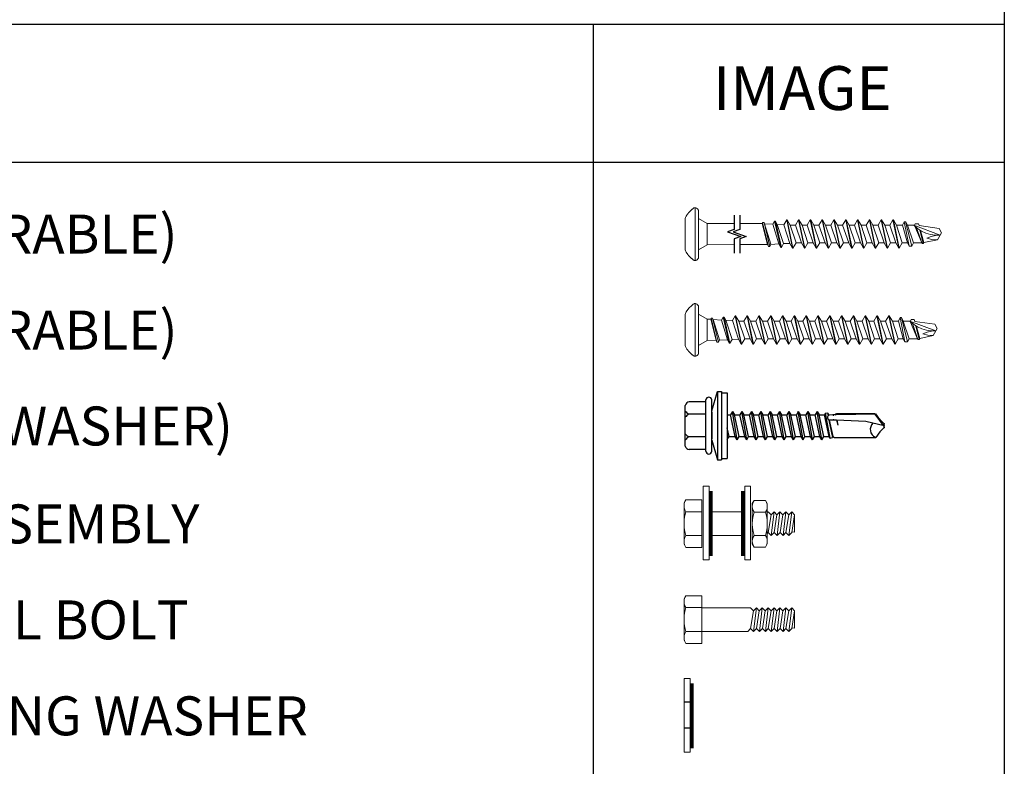
# Model space of a CAD drawing. Units: inches. Extents: x 0 to 436, y 0 to 246.
# Drawn here: x 420 to 424, y 241 to 244 of the extents above; entities that cross this region are included whole.
import ezdxf

# ---------------------------------------------------------------- set-up
doc = ezdxf.new("R2010")
doc.units = ezdxf.units.IN
doc.header["$MEASUREMENT"] = 0
for name, color, linetype in [('35', 1, 'Continuous'), ('Detail Frame', 7, 'Continuous'), ('NOTES', 190, 'Continuous')]:
    doc.layers.add(name, color=color, linetype=linetype)
doc.styles.add('ARIAL', font='arial.ttf', dxfattribs={"height": 0.25})

# ---------------------------------------------------------------- blocks, each defined once
blk = doc.blocks.new('1_4-14x 1 1_2 #3 Pt Washer')
for p, q in [((-0.2078, 0.05), (-0.2078, 0.195)), ((-0.1782, 0.2307), (0.1752, 0.2307)), ((-0.0993, 0.05), (-0.0993, 0.1991)), ((0.0987, 0.05), (0.0987, 0.1991)), ((0.2072, 0.05), (0.2072, 0.195)), ((-0.2228, 0.05), (0.2222, 0.05)), ((-0.2228, 0), (0.2228, 0)), ((0.1164, 0), (-0.1164, 0)), ((-0.1266, 0), (-0.2978, -0.0489)), ((-0.2978, -0.0489), (-0.2978, -0.0849)), ((0.2952, -0.0489), (-0.2978, -0.0489)), ((0.2952, -0.0849), (-0.2978, -0.0849)), ((-0.2878, -0.0849), (-0.2878, -0.1349)), ((0.1266, 0), (0.2952, -0.0489)), ((0.2852, -0.0849), (0.2852, -0.1349)), ((0.2952, -0.0489), (0.2952, -0.0849)), ((0.2852, -0.1349), (-0.2878, -0.1349)), ((-0.1228, -0.1349), (-0.0946, -0.1512)), ((-0.0946, -0.1512), (-0.0195, -0.1349)), ((-0.0946, -0.1512), (-0.0946, -0.2053)), ((-0.0946, -0.2053), (0.0936, -0.1644)), ((0.0936, -0.1349), (0.0936, -0.1644)), ((0.1234, -0.1816), (0.0936, -0.1644)), ((-0.1243, -0.2225), (0.1234, -0.1816)), ((-0.1243, -0.2225), (-0.0946, -0.2053)), ((-0.1243, -0.2225), (-0.0946, -0.2396)), ((-0.0946, -0.2396), (0.0936, -0.1988)), ((-0.0946, -0.2396), (-0.0946, -0.287)), ((-0.0946, -0.2396), (-0.0946, -0.287)), ((-0.0946, -0.287), (0.0936, -0.2461)), ((0.1234, -0.1816), (0.0936, -0.1988)), ((0.0936, -0.1988), (0.0936, -0.2461)), ((0.0936, -0.1988), (0.0936, -0.2461)), ((0.1234, -0.2633), (0.0936, -0.2461)), ((-0.1243, -0.3042), (0.1234, -0.2633)), ((-0.1243, -0.3042), (-0.0946, -0.287)), ((-0.1243, -0.3042), (-0.0946, -0.3214)), ((-0.0946, -0.3214), (0.0936, -0.2805)), ((-0.0946, -0.3214), (-0.0946, -0.3688)), ((-0.0946, -0.3688), (0.0936, -0.3279)), ((0.1234, -0.2633), (0.0936, -0.2805)), ((0.0936, -0.2805), (0.0936, -0.3279)), ((0.1234, -0.3451), (0.0936, -0.3279)), ((-0.1243, -0.386), (0.1234, -0.3451)), ((-0.1243, -0.386), (-0.0946, -0.3688)), ((-0.1243, -0.386), (-0.0946, -0.4032)), ((-0.1243, -0.4677), (0.1234, -0.4269)), ((-0.0946, -0.4032), (0.0936, -0.3623)), ((-0.0946, -0.4032), (-0.0946, -0.4505)), ((-0.0946, -0.4505), (0.0936, -0.4097)), ((0.1234, -0.3451), (0.0936, -0.3623)), ((0.0936, -0.3623), (0.0936, -0.4097)), ((0.1234, -0.4269), (0.0936, -0.4097)), ((0.1234, -0.4269), (0.0936, -0.444)), ((-0.1243, -0.4677), (-0.0946, -0.4505)), ((-0.1243, -0.4677), (-0.0946, -0.4849)), ((-0.1243, -0.5495), (0.1234, -0.5086)), ((-0.0946, -0.4849), (0.0936, -0.444)), ((-0.0946, -0.4849), (-0.0946, -0.5323)), ((-0.0946, -0.5323), (0.0936, -0.4914)), ((0.0936, -0.444), (0.0936, -0.4914)), ((0.1234, -0.5086), (0.0936, -0.4914)), ((0.1234, -0.5086), (0.0936, -0.5258)), ((-0.1243, -0.5495), (-0.0946, -0.5323)), ((-0.1243, -0.5495), (-0.0946, -0.5667)), ((-0.1243, -0.6312), (0.1234, -0.5904)), ((-0.0946, -0.5667), (0.0936, -0.5258)), ((-0.0946, -0.5667), (-0.0946, -0.6141)), ((-0.0946, -0.6141), (0.0936, -0.5732)), ((0.0936, -0.5258), (0.0936, -0.5732)), ((0.1234, -0.5904), (0.0936, -0.5732)), ((0.1234, -0.5904), (0.0936, -0.6076)), ((-0.1243, -0.6312), (-0.0946, -0.6141)), ((-0.1243, -0.6312), (-0.0946, -0.6484)), ((-0.1243, -0.713), (0.1234, -0.6721)), ((-0.0946, -0.6484), (0.0936, -0.6076)), ((-0.0946, -0.6484), (-0.0946, -0.6958)), ((-0.0946, -0.6958), (0.0936, -0.6549)), ((0.0936, -0.6076), (0.0936, -0.6549)), ((0.1234, -0.6721), (0.0936, -0.6549)), ((0.1234, -0.6721), (0.0936, -0.6893)), ((-0.1243, -0.713), (-0.0946, -0.6958)), ((-0.1243, -0.713), (-0.0946, -0.7302)), ((-0.1243, -0.7948), (0.1234, -0.7539)), ((-0.0946, -0.7302), (0.0936, -0.6893)), ((-0.0946, -0.7302), (-0.0946, -0.7776)), ((-0.0946, -0.7776), (0.0936, -0.7367)), ((-0.0946, -0.8119), (0.0936, -0.7711)), ((0.0936, -0.6893), (0.0936, -0.7367)), ((0.1234, -0.7539), (0.0936, -0.7367)), ((0.1234, -0.7539), (0.0936, -0.7711)), ((0.0936, -0.7711), (0.0936, -0.8184)), ((-0.1243, -0.7948), (-0.0946, -0.7776)), ((-0.1243, -0.7948), (-0.0946, -0.8119)), ((-0.1243, -0.8765), (0.1234, -0.8356)), ((-0.0946, -0.8119), (-0.0946, -0.8593)), ((-0.0946, -0.8593), (0.0936, -0.8184)), ((-0.0946, -0.8937), (0.0936, -0.8528)), ((0.1234, -0.8356), (0.0936, -0.8184)), ((0.1234, -0.8356), (0.0936, -0.8528)), ((0.0936, -0.8528), (0.0936, -0.9002)), ((-0.1243, -0.8765), (-0.0946, -0.8593)), ((-0.1243, -0.8765), (-0.0946, -0.8937)), ((-0.1243, -0.9583), (0.1234, -0.9174)), ((-0.1243, -0.9583), (-0.0946, -0.9411)), ((-0.0946, -0.8937), (-0.0946, -0.9411)), ((-0.0946, -0.9411), (0.0936, -0.9002)), ((-0.0946, -0.9755), (0.0936, -0.9346)), ((0.1234, -0.9174), (0.0936, -0.9002)), ((0.1234, -0.9174), (0.0936, -0.9346)), ((0.0936, -0.9346), (0.0936, -0.982)), ((-0.1243, -0.9583), (-0.0946, -0.9755)), ((-0.109, -1.0312), (0.1083, -0.9907)), ((-0.109, -1.0312), (-0.0946, -1.0228)), ((-0.1063, -1.0306), (0.0549, -1.0004)), ((0.048, -1.0201), (-0.105, -1.0519)), ((0.0478, -1.02), (-0.1045, -1.0517)), ((-0.0961, -1.0581), (0.0476, -1.0265)), ((-0.0946, -0.9755), (-0.0946, -1.0228)), ((-0.0946, -1.0228), (0.0936, -0.982)), ((0.0787, -0.996), (0.1083, -0.9904)), ((0.1095, -1.0072), (0.0838, -1.0125)), ((0.1095, -1.0072), (0.0894, -1.0188)), ((0.095, -1.0861), (0.0911, -1.0225)), ((0.1083, -0.9904), (0.0936, -0.982)), ((0.1083, -0.9904), (0.1095, -1.0072)), ((-0.109, -1.0312), (-0.105, -1.0519)), ((-0.1063, -1.0296), (-0.1063, -1.0306)), ((-0.0961, -1.0581), (-0.105, -1.0519)), ((-0.0961, -1.0581), (-0.1045, -1.0665)), ((-0.1045, -1.0653), (-0.1045, -1.0658)), ((-0.1045, -1.0665), (-0.1045, -1.4287)), ((0.0044, -1.0997), (0.0458, -1.0892)), ((0.0044, -1.0997), (0.0459, -1.0931)), ((0.0351, -1.3424), (0.0461, -1.0873)), ((0.0461, -1.0873), (0.048, -1.0297)), ((0.0916, -1.0303), (0.0936, -1.0299)), ((0.0944, -1.0788), (0.0944, -1.0792)), ((0.1052, -1.0817), (0.0945, -1.0777)), ((0.0946, -1.0861), (0.1056, -1.0844)), ((0.0946, -1.0853), (0.101, -1.4243)), ((0.101, -1.0956), (0.095, -1.0861)), ((0.101, -1.4243), (0.101, -1.0956)), ((0.1052, -1.0817), (0.1045, -1.083)), ((0.1045, -1.083), (0.1056, -1.0844)), ((-0.0014, -1.5002), (0.0351, -1.3424)), ((-0.054, -1.4632), (-0.103, -1.4289)), ((0, -1.4943), (0.0995, -1.4243)), ((0.0512, -1.4632), (0.1019, -1.4277)), ((-0.017, -1.5002), (-0.054, -1.4632)), ((-0.017, -1.5002), (0.0143, -1.5002)), ((0.0143, -1.5002), (0.0512, -1.4632))]:
    blk.add_line(p, q)
for centre, radius, start, end in [((-0.1701, 0.1938), 0.0377, 102.44774, 178.24392), ((-0.1878, 0.1504), 0.101, 28.81777, 52.61679), ((-0.0108, 0.1504), 0.101, 127.38321, 151.18223), ((0.0102, 0.1504), 0.101, 28.81777, 52.61679), ((0.1872, 0.1504), 0.101, 127.38321, 151.18223), ((0.1673, 0.1913), 0.0401, 5.2607, 78.64931), ((-0.2228, 0.025), 0.025, 89.9983, 180), ((-0.2228, 0.025), 0.025, 180, 269.9983), ((0.2222, 0.025), 0.025, 0, 89.9983), ((0.2222, 0.025), 0.025, 269.9983, 0), ((0.0702, -1.0301), 0.0223, 20.15805, 178.88068), ((-0.0337, -1.4566), 0.0762, 44.17762, 154.55206)]:
    blk.add_arc(centre, radius, start, end)
for p in [(0.049, -1.0595), (0.049, -1.0595), (0.0914, -1.0606), (0.0914, -1.0606), (-0.017, -1.5002), (-0.017, -1.5002), (-0.017, -1.5002), (-0.017, -1.5002), (-0.0014, -1.5002), (-0.0014, -1.5002), (-0.0014, -1.5002), (0, -1.4943), (0.0143, -1.5002), (0.0143, -1.5002), (0.0143, -1.5002), (0.0143, -1.5002), (0.0512, -1.4632), (0.0512, -1.4632), (0.0512, -1.4632)]:
    blk.add_point(p)
blk = doc.blocks.new('*U103')
blk.add_blockref('1_4-14x 1 1_2 #3 Pt Washer', (0, 0))

msp = doc.modelspace()

# ---------------------------------------------------------------- linework, layer by layer
for p, q in [((422.26203, 243.71439), (422.26203, 239.10312)), ((422.57858, 241.50272), (422.55939, 241.50272)), ((422.57858, 241.418), (422.55939, 241.418))]:
    msp.add_line(p, q)
msp.add_lwpolyline([(422.26203, 243.71439), (422.26203, 239.10312)])
at = {"linetype": 'Continuous'}
for points in [[(422.72256, 243.09184), (422.72256, 243.04541), (422.70109, 243.0376), (422.74402, 243.02197), (422.72256, 243.01416), (422.72256, 242.96774)], [(422.74055, 243.09184), (422.74055, 243.04541), (422.71909, 243.0376), (422.76202, 243.02197), (422.74055, 243.01416), (422.74055, 242.96774)]]:
    msp.add_lwpolyline(points, dxfattribs=at)
at = {"layer": '35', "color": 0, "lineweight": 0}
for p, q in [((422.56474, 243.08637), (422.56538, 243.08829)), ((422.56538, 243.08829), (422.56795, 243.09216)), ((422.56795, 243.09216), (422.56859, 243.09344)), ((422.56859, 243.09344), (422.57117, 243.09601)), ((422.57117, 243.09601), (422.57181, 243.0973)), ((422.57181, 243.0973), (422.5731, 243.09794)), ((422.5731, 243.09794), (422.57374, 243.09922)), ((422.57374, 243.09922), (422.58531, 243.11079)), ((422.58531, 243.11079), (422.58659, 243.11144)), ((422.58659, 243.11144), (422.58787, 243.11273)), ((422.58787, 243.11273), (422.58917, 243.11337)), ((422.58917, 243.11337), (422.59109, 243.1153)), ((422.59109, 243.1153), (422.59174, 243.1153)), ((422.59174, 243.1153), (422.59238, 243.11594)), ((422.59238, 243.11594), (422.59687, 243.11594)), ((422.59495, 243.02979), (422.59495, 243.11594)), ((422.59687, 243.11594), (422.59817, 243.1153)), ((422.59817, 243.1153), (422.59881, 243.11465)), ((422.59881, 243.11465), (422.60138, 243.11337)), ((422.60138, 243.11337), (422.60202, 243.11273)), ((422.60202, 243.11273), (422.6033, 243.11209)), ((422.6033, 243.11209), (422.60395, 243.11079)), ((422.60395, 243.11079), (422.60523, 243.10951)), ((422.60523, 243.10951), (422.60587, 243.10823)), ((422.60587, 243.10823), (422.60587, 242.95136)), ((422.56282, 243.08122), (422.56346, 243.08379)), ((422.56282, 242.97835), (422.56282, 243.08122)), ((422.56346, 243.08379), (422.56474, 243.08637)), ((422.60587, 243.08122), (422.63416, 243.06451)), ((422.63416, 243.06451), (422.63416, 242.99507)), ((422.72256, 243.06451), (422.63416, 243.06451)), ((422.8143, 243.06451), (422.74055, 243.06451)), ((422.81559, 243.06772), (422.8143, 243.06451)), ((422.8143, 243.06451), (422.83166, 242.99635)), ((422.83422, 242.98993), (422.81559, 243.06772)), ((422.81559, 243.06772), (422.82009, 243.06772)), ((422.82009, 243.06772), (422.83937, 242.98993)), ((422.82009, 243.06772), (422.82202, 243.06387)), ((422.82202, 243.06387), (422.84258, 242.997)), ((422.84901, 243.06193), (422.82202, 243.06387)), ((422.84901, 243.06193), (422.85479, 243.07158)), ((422.86893, 242.99763), (422.84901, 243.06193)), ((422.85801, 243.07158), (422.85479, 243.07158)), ((422.85479, 243.07158), (422.87472, 242.98671)), ((422.85479, 243.07158), (422.85801, 243.07158)), ((422.87665, 242.98671), (422.85801, 243.07158)), ((422.85801, 243.07158), (422.86315, 243.06129)), ((422.86315, 243.06129), (422.88372, 242.99893)), ((422.88501, 243.06), (422.86315, 243.06129)), ((422.894, 243.07609), (422.88501, 243.06)), ((422.88501, 243.06), (422.90429, 242.99957)), ((422.91328, 242.9835), (422.894, 243.07609)), ((422.894, 243.07609), (422.89529, 243.07609)), ((422.89529, 243.07609), (422.91457, 242.9835)), ((422.90557, 243.05872), (422.89529, 243.07609)), ((422.92485, 243.00086), (422.90557, 243.05872)), ((422.90557, 243.05872), (422.92228, 243.05872)), ((422.92228, 243.05872), (422.93257, 243.07609)), ((422.94221, 243.00086), (422.92228, 243.05872)), ((422.93257, 243.07609), (422.93385, 243.07609)), ((422.93257, 243.07609), (422.95185, 242.9835)), ((422.93385, 243.07609), (422.95313, 242.9835)), ((422.94413, 243.05872), (422.93385, 243.07609)), ((422.96342, 243.00086), (422.94413, 243.05872)), ((422.94413, 243.05872), (422.96085, 243.05872)), ((422.97113, 243.07609), (422.96085, 243.05872)), ((422.96085, 243.05872), (422.98078, 243.00086)), ((422.99042, 242.9835), (422.97113, 243.07609)), ((422.97113, 243.07609), (422.97242, 243.07609)), ((422.97242, 243.07609), (422.9917, 242.9835)), ((422.97242, 243.07609), (422.9827, 243.05872)), ((422.9827, 243.05872), (423.00199, 243.00086)), ((422.9827, 243.05872), (422.99942, 243.05872)), ((423.0097, 243.07609), (422.99942, 243.05872)), ((422.99942, 243.05872), (423.01934, 243.00086)), ((423.02898, 242.9835), (423.0097, 243.07609)), ((423.0097, 243.07609), (423.01098, 243.07609)), ((423.01098, 243.07609), (423.03026, 242.9835)), ((423.01098, 243.07609), (423.02127, 243.05872)), ((423.02127, 243.05872), (423.04055, 243.00086)), ((423.02127, 243.05872), (423.03798, 243.05872)), ((423.03798, 243.05872), (423.04826, 243.07609)), ((423.0579, 243.00086), (423.03798, 243.05872)), ((423.04825, 243.07609), (423.04954, 243.07609)), ((423.04826, 243.07609), (423.06754, 242.9835)), ((423.05983, 243.05872), (423.04954, 243.07609)), ((423.04955, 243.07609), (423.06883, 242.9835)), ((423.07911, 243.00086), (423.05983, 243.05872)), ((423.05983, 243.05872), (423.07654, 243.05872)), ((423.08682, 243.07609), (423.07654, 243.05872)), ((423.07654, 243.05872), (423.09646, 243.00086)), ((423.1061, 242.9835), (423.08682, 243.07609)), ((423.08682, 243.07609), (423.08811, 243.07609)), ((423.08811, 243.07609), (423.10739, 242.9835)), ((423.0984, 243.05872), (423.08811, 243.07609)), ((423.11767, 243.00086), (423.0984, 243.05872)), ((423.1151, 243.05872), (423.0984, 243.05872)), ((423.0984, 243.05872), (423.1151, 243.05872)), ((423.1151, 243.05872), (423.12539, 243.07609)), ((423.13503, 243.00086), (423.1151, 243.05872)), ((423.14467, 242.9835), (423.12539, 243.07609)), ((423.12539, 243.07609), (423.12667, 243.07609)), ((423.12667, 243.07609), (423.14595, 242.9835)), ((423.13695, 243.05872), (423.12667, 243.07609)), ((423.15624, 243.00086), (423.13695, 243.05872)), ((423.15366, 243.05872), (423.13695, 243.05872)), ((423.13695, 243.05872), (423.15366, 243.05872)), ((423.15366, 243.05872), (423.16396, 243.07609)), ((423.1736, 243.00086), (423.15366, 243.05872)), ((423.18324, 242.9835), (423.16396, 243.07609)), ((423.16396, 243.07609), (423.16524, 243.07609)), ((423.16524, 243.07609), (423.17552, 243.05872)), ((423.16524, 243.07609), (423.18452, 242.9835)), ((423.17552, 243.05872), (423.19481, 243.00086)), ((423.17552, 243.05872), (423.19224, 243.05872)), ((423.19224, 243.05872), (423.20253, 243.07609)), ((423.21217, 243.00086), (423.19224, 243.05872)), ((423.22181, 242.9835), (423.20253, 243.07609)), ((423.20253, 243.07609), (423.20381, 243.07609)), ((423.20381, 243.07609), (423.2141, 243.05872)), ((423.20381, 243.07609), (423.2231, 242.9835)), ((423.21409, 243.05872), (423.2308, 243.05872)), ((423.2141, 243.05872), (423.23338, 243.00086)), ((423.2308, 243.05872), (423.24108, 243.07609)), ((423.25072, 243.00086), (423.2308, 243.05872)), ((423.24237, 243.07609), (423.24108, 243.07609)), ((423.24108, 243.07609), (423.26036, 242.9835)), ((423.25265, 243.05872), (423.24237, 243.07609)), ((423.24237, 243.07609), (423.26165, 242.9835)), ((423.27257, 243.05872), (423.25265, 243.05872)), ((423.25265, 243.05872), (423.27129, 243.00086)), ((423.27772, 243.0703), (423.27257, 243.05872)), ((423.288, 243.00086), (423.27257, 243.05872)), ((423.28285, 243.0703), (423.27772, 243.0703)), ((423.27772, 243.0703), (423.29379, 242.99056)), ((423.30214, 242.99056), (423.28221, 243.0703)), ((423.288, 243.05872), (423.28285, 243.0703)), ((423.30792, 243.00086), (423.288, 243.05872)), ((423.288, 243.05872), (423.31179, 243.05872)), ((423.3947, 243.02658), (423.30921, 243.05872)), ((423.30921, 243.05872), (423.32143, 243.04844)), ((423.31179, 243.05872), (423.31371, 243.06322)), ((423.31243, 243.0555), (423.33493, 243.00086)), ((423.31371, 243.06322), (423.32399, 243.06322)), ((423.32399, 243.06322), (423.32656, 243.05744)), ((423.32656, 243.05744), (423.39149, 243.04844)), ((422.59495, 242.94363), (422.59495, 243.02979)), ((423.3362, 242.99893), (423.3182, 243.05036)), ((423.32143, 243.04844), (423.33428, 243.03943)), ((423.32914, 243.04265), (423.34006, 242.99893)), ((423.34199, 243.00214), (423.33107, 243.04136)), ((423.33428, 243.03943), (423.34842, 243.033)), ((423.34842, 243.033), (423.36385, 243.0285)), ((423.36385, 243.0285), (423.37927, 243.02658)), ((423.37991, 243.02529), (423.36578, 243.02207)), ((423.37927, 243.02658), (423.3947, 243.02658)), ((423.3947, 243.02658), (423.37991, 243.02529)), ((423.3992, 243.03428), (423.38634, 243.01114)), ((423.39149, 243.04844), (423.3992, 243.03428)), ((422.63416, 242.99507), (422.60587, 242.979)), ((422.72256, 242.99562), (422.63416, 242.99507)), ((422.83166, 242.99635), (422.74055, 242.99569)), ((422.83166, 242.99635), (422.83422, 242.98993)), ((422.84258, 242.997), (422.83937, 242.98993)), ((422.86893, 242.99763), (422.84258, 242.99635)), ((422.87472, 242.98671), (422.86893, 242.99763)), ((422.88372, 242.99893), (422.87665, 242.98671)), ((422.90429, 242.99957), (422.88372, 242.99893)), ((422.90429, 242.99957), (422.91328, 242.9835)), ((422.91457, 242.9835), (422.92485, 243.00086)), ((422.92485, 243.00086), (422.94221, 243.00086)), ((422.95185, 242.9835), (422.94221, 243.00086)), ((422.95313, 242.9835), (422.96342, 243.00086)), ((422.96342, 243.00086), (422.98078, 243.00086)), ((422.98078, 243.00086), (422.99042, 242.9835)), ((423.00199, 243.00086), (422.9917, 242.9835)), ((423.00199, 243.00086), (423.01934, 243.00086)), ((423.01934, 243.00086), (423.02898, 242.9835)), ((423.04055, 243.00086), (423.03026, 242.9835)), ((423.04055, 243.00086), (423.0579, 243.00086)), ((423.06754, 242.9835), (423.0579, 243.00086)), ((423.06883, 242.9835), (423.07911, 243.00086)), ((423.07911, 243.00086), (423.09646, 243.00086)), ((423.09646, 243.00086), (423.1061, 242.9835)), ((423.10739, 242.9835), (423.11767, 243.00086)), ((423.13503, 243.00086), (423.11767, 243.00086)), ((423.11767, 243.00086), (423.13503, 243.00086)), ((423.14467, 242.9835), (423.13503, 243.00086)), ((423.14595, 242.9835), (423.15624, 243.00086)), ((423.1736, 243.00086), (423.15624, 243.00086)), ((423.15624, 243.00086), (423.1736, 243.00086)), ((423.18324, 242.9835), (423.1736, 243.00086)), ((423.19481, 243.00086), (423.18452, 242.9835)), ((423.19481, 243.00086), (423.21216, 243.00086)), ((423.22181, 242.9835), (423.21217, 243.00086)), ((423.23338, 243.00086), (423.2231, 242.9835)), ((423.23337, 243.00086), (423.25072, 243.00086)), ((423.25072, 243.00086), (423.26036, 242.9835)), ((423.26165, 242.9835), (423.27129, 243.00086)), ((423.27129, 243.00086), (423.288, 243.00086)), ((423.29379, 242.99056), (423.288, 243.00086)), ((423.30214, 242.99056), (423.30792, 243.00086)), ((423.33493, 243.00086), (423.30792, 243.00086)), ((423.3362, 242.99893), (423.33493, 243.00086)), ((423.34006, 242.99893), (423.3362, 242.99893)), ((423.34199, 243.00214), (423.34006, 242.99893)), ((423.38634, 243.01114), (423.34199, 243.00214)), ((423.36578, 243.02207), (423.35163, 243.01693)), ((423.35163, 243.01693), (423.36834, 243.01242)), ((423.36834, 243.01242), (423.38634, 243.01114)), ((422.56346, 242.97578), (422.56282, 242.97835)), ((422.56474, 242.97322), (422.56346, 242.97578)), ((422.56538, 242.97128), (422.56474, 242.97322)), ((422.56795, 242.96743), (422.56538, 242.97128)), ((422.56859, 242.96613), (422.56795, 242.96743)), ((422.57117, 242.96357), (422.56859, 242.96613)), ((422.57181, 242.96228), (422.57117, 242.96357)), ((422.5731, 242.96164), (422.57181, 242.96228)), ((422.57374, 242.96035), (422.5731, 242.96164)), ((422.58338, 242.95072), (422.57374, 242.96035)), ((422.83937, 242.98993), (422.83422, 242.98993)), ((422.87472, 242.98671), (422.87665, 242.98671)), ((422.91328, 242.9835), (422.91457, 242.9835)), ((422.95185, 242.9835), (422.95313, 242.9835)), ((422.9917, 242.9835), (422.99042, 242.9835)), ((423.03026, 242.9835), (423.02898, 242.9835)), ((423.06754, 242.9835), (423.06883, 242.9835)), ((423.1061, 242.9835), (423.10739, 242.9835)), ((423.14595, 242.9835), (423.14467, 242.9835)), ((423.18452, 242.9835), (423.18324, 242.9835)), ((423.2231, 242.9835), (423.22181, 242.9835)), ((423.26036, 242.9835), (423.26165, 242.9835)), ((423.29379, 242.99056), (423.30214, 242.99056)), ((423.29765, 242.99056), (423.29892, 242.99056)), ((422.58466, 242.95006), (422.58338, 242.95072)), ((422.58531, 242.94878), (422.58466, 242.95006)), ((422.58659, 242.94814), (422.58531, 242.94878)), ((422.58787, 242.94684), (422.58659, 242.94814)), ((422.58917, 242.94621), (422.58787, 242.94684)), ((422.59045, 242.94493), (422.58917, 242.94621)), ((422.59109, 242.94493), (422.59045, 242.94493)), ((422.59238, 242.94363), (422.59109, 242.94493)), ((422.59687, 242.94363), (422.59238, 242.94363)), ((422.59817, 242.94428), (422.59687, 242.94363)), ((422.59881, 242.94493), (422.59817, 242.94428)), ((422.60138, 242.94621), (422.59881, 242.94493)), ((422.60523, 242.95006), (422.60138, 242.94621)), ((422.60587, 242.95136), (422.60523, 242.95006)), ((422.57374, 242.78681), (422.58531, 242.79839)), ((422.58531, 242.79839), (422.58659, 242.79903)), ((422.58659, 242.79903), (422.58787, 242.80033)), ((422.58787, 242.80033), (422.58917, 242.80097)), ((422.58917, 242.80097), (422.59109, 242.80289)), ((422.59109, 242.80289), (422.59174, 242.80289)), ((422.59174, 242.80289), (422.59238, 242.80354)), ((422.59238, 242.80354), (422.59687, 242.80354)), ((422.59495, 242.71738), (422.59495, 242.80354)), ((422.59687, 242.80354), (422.59817, 242.80289)), ((422.59817, 242.80289), (422.59881, 242.80224)), ((422.59881, 242.80224), (422.60138, 242.80097)), ((422.60138, 242.80097), (422.60202, 242.80033)), ((422.60202, 242.80033), (422.6033, 242.79968)), ((422.6033, 242.79968), (422.60395, 242.79839)), ((422.60395, 242.79839), (422.60523, 242.79711)), ((422.56282, 242.76882), (422.56346, 242.77138)), ((422.56282, 242.66595), (422.56282, 242.76882)), ((422.56346, 242.77138), (422.56474, 242.77396)), ((422.56474, 242.77396), (422.56538, 242.77589)), ((422.56538, 242.77589), (422.56795, 242.77975)), ((422.56795, 242.77975), (422.56859, 242.78103)), ((422.56859, 242.78103), (422.57117, 242.7836)), ((422.57117, 242.7836), (422.57181, 242.7849)), ((422.57181, 242.7849), (422.5731, 242.78554)), ((422.5731, 242.78554), (422.57374, 242.78681)), ((422.60523, 242.79711), (422.60587, 242.79582)), ((422.60587, 242.79582), (422.60587, 242.63895)), ((422.60587, 242.76882), (422.63416, 242.7521)), ((422.63416, 242.7521), (422.63416, 242.68266)), ((422.64637, 242.7521), (422.63416, 242.7521)), ((422.64765, 242.75531), (422.64637, 242.7521)), ((422.64637, 242.7521), (422.66372, 242.68394)), ((422.66629, 242.67753), (422.64765, 242.75531)), ((422.64765, 242.75531), (422.65216, 242.75531)), ((422.65216, 242.75531), (422.67144, 242.67753)), ((422.65216, 242.75531), (422.65408, 242.75146)), ((422.65408, 242.75146), (422.67465, 242.6846)), ((422.68108, 242.74952), (422.65408, 242.75146)), ((422.68108, 242.74952), (422.68686, 242.75917)), ((422.701, 242.68523), (422.68108, 242.74952)), ((422.69008, 242.75917), (422.68686, 242.75917)), ((422.68686, 242.75917), (422.70679, 242.6743)), ((422.68686, 242.75917), (422.69008, 242.75917)), ((422.70872, 242.6743), (422.69008, 242.75917)), ((422.69008, 242.75917), (422.69521, 242.74888)), ((422.69521, 242.74888), (422.71579, 242.68652)), ((422.71707, 242.7476), (422.69521, 242.74888)), ((422.72607, 242.76368), (422.71707, 242.7476)), ((422.71707, 242.7476), (422.73635, 242.68717)), ((422.74535, 242.67109), (422.72607, 242.76368)), ((422.72607, 242.76368), (422.72736, 242.76368)), ((422.72736, 242.76368), (422.74664, 242.67109)), ((422.73764, 242.74631), (422.72736, 242.76368)), ((422.75692, 242.68845), (422.73764, 242.74631)), ((422.73764, 242.74631), (422.75435, 242.74631)), ((422.75435, 242.74631), (422.76463, 242.76368)), ((422.77427, 242.68845), (422.75435, 242.74631)), ((422.76463, 242.76368), (422.76592, 242.76368)), ((422.76463, 242.76368), (422.78391, 242.67109)), ((422.76592, 242.76368), (422.7852, 242.67109)), ((422.7762, 242.74631), (422.76592, 242.76368)), ((422.79549, 242.68845), (422.7762, 242.74631)), ((422.7762, 242.74631), (422.79291, 242.74631)), ((422.8032, 242.76368), (422.79291, 242.74631)), ((422.79291, 242.74631), (422.81285, 242.68845)), ((422.82249, 242.67109), (422.8032, 242.76368)), ((422.8032, 242.76368), (422.80449, 242.76368)), ((422.80449, 242.76368), (422.82377, 242.67109)), ((422.80449, 242.76368), (422.81477, 242.74631)), ((422.81477, 242.74631), (422.83405, 242.68845)), ((422.81477, 242.74631), (422.83149, 242.74631)), ((422.84177, 242.76368), (422.83149, 242.74631)), ((422.83149, 242.74631), (422.85141, 242.68845)), ((422.86105, 242.67109), (422.84177, 242.76368)), ((422.84177, 242.76368), (422.84305, 242.76368)), ((422.84305, 242.76368), (422.86233, 242.67109)), ((422.84305, 242.76368), (422.85333, 242.74631)), ((422.85333, 242.74631), (422.87262, 242.68845)), ((422.85333, 242.74631), (422.87005, 242.74631)), ((422.87005, 242.74631), (422.88033, 242.76368)), ((422.88997, 242.68845), (422.87005, 242.74631)), ((422.88032, 242.76368), (422.8816, 242.76368)), ((422.88033, 242.76368), (422.89961, 242.67109)), ((422.8919, 242.74631), (422.8816, 242.76368)), ((422.88161, 242.76368), (422.90089, 242.67109)), ((422.91118, 242.68845), (422.8919, 242.74631)), ((422.8919, 242.74631), (422.90861, 242.74631)), ((422.91889, 242.76368), (422.90861, 242.74631)), ((422.90861, 242.74631), (422.92853, 242.68845)), ((422.93817, 242.67109), (422.91889, 242.76368)), ((422.91889, 242.76368), (422.92018, 242.76368)), ((422.92018, 242.76368), (422.93946, 242.67109)), ((422.93047, 242.74631), (422.92018, 242.76368)), ((422.94974, 242.68845), (422.93047, 242.74631)), ((422.94717, 242.74631), (422.93047, 242.74631)), ((422.93047, 242.74631), (422.94717, 242.74631)), ((422.94717, 242.74631), (422.95745, 242.76368)), ((422.96709, 242.68845), (422.94717, 242.74631)), ((422.97673, 242.67109), (422.95745, 242.76368)), ((422.95745, 242.76368), (422.95874, 242.76368)), ((422.95874, 242.76368), (422.97802, 242.67109)), ((422.96902, 242.74631), (422.95874, 242.76368)), ((422.98831, 242.68845), (422.96902, 242.74631)), ((422.98573, 242.74631), (422.96902, 242.74631)), ((422.96902, 242.74631), (422.98573, 242.74631)), ((422.98573, 242.74631), (422.99603, 242.76368)), ((423.00567, 242.68845), (422.98573, 242.74631)), ((423.01531, 242.67109), (422.99603, 242.76368)), ((422.99603, 242.76368), (422.99731, 242.76368)), ((422.99731, 242.76368), (423.00759, 242.74631)), ((422.99731, 242.76368), (423.01659, 242.67109)), ((423.00759, 242.74631), (423.02687, 242.68845)), ((423.00759, 242.74631), (423.02431, 242.74631)), ((423.02431, 242.74631), (423.0346, 242.76368)), ((423.04424, 242.68845), (423.02431, 242.74631)), ((423.05388, 242.67109), (423.0346, 242.76368)), ((423.0346, 242.76368), (423.03588, 242.76368)), ((423.03588, 242.76368), (423.04616, 242.74631)), ((423.03588, 242.76368), (423.05516, 242.67109)), ((423.04616, 242.74631), (423.06545, 242.68845)), ((423.04616, 242.74631), (423.06288, 242.74631)), ((423.06288, 242.74631), (423.07317, 242.76368)), ((423.08281, 242.68845), (423.06288, 242.74631)), ((423.09245, 242.67109), (423.07317, 242.76368)), ((423.07317, 242.76368), (423.07445, 242.76368)), ((423.07445, 242.76368), (423.08474, 242.74631)), ((423.07445, 242.76368), (423.09374, 242.67109)), ((423.08474, 242.74631), (423.10402, 242.68845)), ((423.08474, 242.74631), (423.10145, 242.74631)), ((423.10145, 242.74631), (423.11174, 242.76368)), ((423.12138, 242.68845), (423.10145, 242.74631)), ((423.13102, 242.67109), (423.11174, 242.76368)), ((423.11174, 242.76368), (423.11303, 242.76368)), ((423.11303, 242.76368), (423.12331, 242.74631)), ((423.11303, 242.76368), (423.13231, 242.67109)), ((423.12331, 242.74631), (423.14259, 242.68845)), ((423.12331, 242.74631), (423.14002, 242.74631)), ((423.14002, 242.74631), (423.15032, 242.76368)), ((423.15996, 242.68845), (423.14002, 242.74631)), ((423.1696, 242.67109), (423.15032, 242.76368)), ((423.15032, 242.76368), (423.1516, 242.76368)), ((423.1516, 242.76368), (423.16188, 242.74631)), ((423.1516, 242.76368), (423.17088, 242.67109)), ((423.16188, 242.74631), (423.18116, 242.68845)), ((423.16188, 242.74631), (423.1786, 242.74631)), ((423.1786, 242.74631), (423.18889, 242.76368)), ((423.19853, 242.68845), (423.1786, 242.74631)), ((423.20817, 242.67109), (423.18889, 242.76368)), ((423.18889, 242.76368), (423.19017, 242.76368)), ((423.19017, 242.76368), (423.20045, 242.74631)), ((423.19017, 242.76368), (423.20945, 242.67109)), ((423.20045, 242.74631), (423.21974, 242.68845)), ((423.20045, 242.74631), (423.21717, 242.74631)), ((423.21717, 242.74631), (423.22746, 242.76368)), ((423.2371, 242.68845), (423.21717, 242.74631)), ((423.24674, 242.67109), (423.22746, 242.76368)), ((423.22746, 242.76368), (423.22874, 242.76368)), ((423.22874, 242.76368), (423.23903, 242.74631)), ((423.22874, 242.76368), (423.24803, 242.67109)), ((423.25895, 242.74631), (423.23903, 242.74631)), ((423.23903, 242.74631), (423.25831, 242.68845)), ((423.2641, 242.75789), (423.25895, 242.74631)), ((423.27438, 242.68845), (423.25895, 242.74631)), ((423.26923, 242.75789), (423.2641, 242.75789)), ((423.2641, 242.75789), (423.28017, 242.67816)), ((423.28852, 242.67816), (423.26859, 242.75789)), ((423.27438, 242.74631), (423.26923, 242.75789)), ((423.2943, 242.68845), (423.27438, 242.74631)), ((423.27438, 242.74631), (423.29816, 242.74631)), ((423.38108, 242.71417), (423.29559, 242.74631)), ((423.29559, 242.74631), (423.3078, 242.73603)), ((423.29816, 242.74631), (423.30009, 242.75082)), ((423.29881, 242.74309), (423.32131, 242.68845)), ((423.30009, 242.75082), (423.31037, 242.75082)), ((423.32258, 242.68652), (423.30458, 242.73796)), ((423.3078, 242.73603), (423.32066, 242.72702)), ((423.31037, 242.75082), (423.31294, 242.74503)), ((423.31294, 242.74503), (423.37787, 242.73603)), ((423.37787, 242.73603), (423.38558, 242.72188)), ((422.59495, 242.63123), (422.59495, 242.71738)), ((423.31552, 242.73024), (423.32644, 242.68652)), ((423.32837, 242.68973), (423.31745, 242.72896)), ((423.32066, 242.72702), (423.3348, 242.72059)), ((423.3348, 242.72059), (423.35023, 242.7161)), ((423.35216, 242.70967), (423.33801, 242.70452)), ((423.33801, 242.70452), (423.35472, 242.70002)), ((423.35023, 242.7161), (423.36565, 242.71417)), ((423.36629, 242.71289), (423.35216, 242.70967)), ((423.36565, 242.71417), (423.38108, 242.71417)), ((423.38108, 242.71417), (423.36629, 242.71289)), ((423.38558, 242.72188), (423.37272, 242.69873)), ((422.63416, 242.68266), (422.60587, 242.66659)), ((422.66372, 242.68394), (422.63416, 242.68329)), ((422.66372, 242.68394), (422.66629, 242.67753)), ((422.67144, 242.67753), (422.66629, 242.67753)), ((422.67465, 242.6846), (422.67144, 242.67753)), ((422.701, 242.68523), (422.67465, 242.68394)), ((422.70679, 242.6743), (422.701, 242.68523)), ((422.70679, 242.6743), (422.70872, 242.6743)), ((422.71579, 242.68652), (422.70872, 242.6743)), ((422.73635, 242.68717), (422.71579, 242.68652)), ((422.73635, 242.68717), (422.74535, 242.67109)), ((422.74535, 242.67109), (422.74664, 242.67109)), ((422.74664, 242.67109), (422.75692, 242.68845)), ((422.75692, 242.68845), (422.77427, 242.68845)), ((422.78391, 242.67109), (422.77427, 242.68845)), ((422.78391, 242.67109), (422.7852, 242.67109)), ((422.7852, 242.67109), (422.79549, 242.68845)), ((422.79549, 242.68845), (422.81285, 242.68845)), ((422.81285, 242.68845), (422.82249, 242.67109)), ((422.82377, 242.67109), (422.82249, 242.67109)), ((422.83405, 242.68845), (422.82377, 242.67109)), ((422.83405, 242.68845), (422.85141, 242.68845)), ((422.85141, 242.68845), (422.86105, 242.67109)), ((422.86233, 242.67109), (422.86105, 242.67109)), ((422.87262, 242.68845), (422.86233, 242.67109)), ((422.87262, 242.68845), (422.88997, 242.68845)), ((422.89961, 242.67109), (422.88997, 242.68845)), ((422.89961, 242.67109), (422.90089, 242.67109)), ((422.90089, 242.67109), (422.91118, 242.68845)), ((422.91118, 242.68845), (422.92853, 242.68845)), ((422.92853, 242.68845), (422.93817, 242.67109)), ((422.93817, 242.67109), (422.93946, 242.67109)), ((422.93946, 242.67109), (422.94974, 242.68845)), ((422.96709, 242.68845), (422.94974, 242.68845)), ((422.94974, 242.68845), (422.96709, 242.68845)), ((422.97673, 242.67109), (422.96709, 242.68845)), ((422.97802, 242.67109), (422.97673, 242.67109)), ((422.97802, 242.67109), (422.98831, 242.68845)), ((423.00567, 242.68845), (422.98831, 242.68845)), ((422.98831, 242.68845), (423.00567, 242.68845)), ((423.01531, 242.67109), (423.00567, 242.68845)), ((423.01659, 242.67109), (423.01531, 242.67109)), ((423.02687, 242.68845), (423.01659, 242.67109)), ((423.02687, 242.68845), (423.04423, 242.68845)), ((423.05388, 242.67109), (423.04424, 242.68845)), ((423.05516, 242.67109), (423.05388, 242.67109)), ((423.06545, 242.68845), (423.05516, 242.67109)), ((423.06545, 242.68845), (423.0828, 242.68845)), ((423.09245, 242.67109), (423.08281, 242.68845)), ((423.09374, 242.67109), (423.09245, 242.67109)), ((423.10402, 242.68845), (423.09374, 242.67109)), ((423.10402, 242.68845), (423.12137, 242.68845)), ((423.13102, 242.67109), (423.12138, 242.68845)), ((423.13231, 242.67109), (423.13102, 242.67109)), ((423.14259, 242.68845), (423.13231, 242.67109)), ((423.14259, 242.68845), (423.15995, 242.68845)), ((423.1696, 242.67109), (423.15996, 242.68845)), ((423.17088, 242.67109), (423.1696, 242.67109)), ((423.18116, 242.68845), (423.17088, 242.67109)), ((423.18116, 242.68845), (423.19852, 242.68845)), ((423.20817, 242.67109), (423.19853, 242.68845)), ((423.20945, 242.67109), (423.20817, 242.67109)), ((423.21974, 242.68845), (423.20945, 242.67109)), ((423.21974, 242.68845), (423.23709, 242.68845)), ((423.24674, 242.67109), (423.2371, 242.68845)), ((423.24803, 242.67109), (423.24674, 242.67109)), ((423.25831, 242.68845), (423.24803, 242.67109)), ((423.25767, 242.68845), (423.27438, 242.68845)), ((423.28017, 242.67816), (423.27438, 242.68845)), ((423.28017, 242.67816), (423.28852, 242.67816)), ((423.28403, 242.67816), (423.2853, 242.67816)), ((423.28852, 242.67816), (423.2943, 242.68845)), ((423.32131, 242.68845), (423.2943, 242.68845)), ((423.32258, 242.68652), (423.32131, 242.68845)), ((423.32644, 242.68652), (423.32258, 242.68652)), ((423.32837, 242.68973), (423.32644, 242.68652)), ((423.37272, 242.69873), (423.32837, 242.68973)), ((423.35472, 242.70002), (423.37272, 242.69873)), ((422.56346, 242.66337), (422.56282, 242.66595)), ((422.56474, 242.66081), (422.56346, 242.66337)), ((422.56538, 242.65888), (422.56474, 242.66081)), ((422.56795, 242.65502), (422.56538, 242.65888)), ((422.56859, 242.65373), (422.56795, 242.65502)), ((422.57117, 242.65116), (422.56859, 242.65373)), ((422.57181, 242.64988), (422.57117, 242.65116)), ((422.5731, 242.64923), (422.57181, 242.64988)), ((422.57374, 242.64794), (422.5731, 242.64923)), ((422.58338, 242.63831), (422.57374, 242.64794)), ((422.58466, 242.63766), (422.58338, 242.63831)), ((422.58531, 242.63637), (422.58466, 242.63766)), ((422.60523, 242.63766), (422.60138, 242.63381)), ((422.60587, 242.63895), (422.60523, 242.63766)), ((422.58659, 242.63573), (422.58531, 242.63637)), ((422.58787, 242.63444), (422.58659, 242.63573)), ((422.58917, 242.63381), (422.58787, 242.63444)), ((422.59045, 242.63252), (422.58917, 242.63381)), ((422.59109, 242.63252), (422.59045, 242.63252)), ((422.59238, 242.63123), (422.59109, 242.63252)), ((422.59687, 242.63123), (422.59238, 242.63123)), ((422.59817, 242.63187), (422.59687, 242.63123)), ((422.59881, 242.63252), (422.59817, 242.63187)), ((422.60138, 242.63381), (422.59881, 242.63252))]:
    msp.add_line(p, q, dxfattribs=at)
at = {"layer": 'Detail Frame'}
msp.add_lwpolyline([(394.20372, 223.31363), (394.20372, 244.31363), (423.60454, 244.31363), (423.60454, 223.31363)], close=True, dxfattribs=at)
at = {"layer": 'NOTES', "lineweight": 30}
for p, q in [((416.25433, 243.71439), (423.60454, 243.71439)), ((416.25433, 243.26496), (423.60454, 243.26496))]:
    msp.add_line(p, q, dxfattribs=at)
at = {"layer": 'NOTES', "color": 0, "lineweight": 0}
for p, q in [((422.85273, 242.12405), (422.84359, 242.047)), ((422.87195, 242.12405), (422.86281, 242.047)), ((422.89117, 242.12405), (422.88203, 242.047)), ((422.91038, 242.12405), (422.90125, 242.047)), ((422.84312, 242.11442), (422.834, 242.05661)), ((422.86234, 242.11442), (422.85322, 242.05661)), ((422.88156, 242.11442), (422.87244, 242.05661)), ((422.90078, 242.11442), (422.89166, 242.05661)), ((422.91999, 242.11442), (422.91088, 242.05661)), ((422.91999, 242.11442), (422.91999, 242.05726)), ((422.91999, 242.05726), (422.91118, 242.05856)), ((422.78551, 241.80146), (422.7764, 241.74365)), ((422.79512, 241.81108), (422.78599, 241.73404)), ((422.80472, 241.80144), (422.7956, 241.74363)), ((422.81432, 241.81107), (422.80519, 241.73402)), ((422.82392, 241.80142), (422.8148, 241.74362)), ((422.83353, 241.81105), (422.82439, 241.73401)), ((422.85273, 241.81103), (422.84359, 241.73399)), ((422.87195, 241.81103), (422.86281, 241.73399)), ((422.89117, 241.81103), (422.88203, 241.73399)), ((422.91038, 241.81103), (422.90125, 241.73399)), ((422.84312, 241.80141), (422.834, 241.7436)), ((422.86234, 241.80141), (422.85322, 241.7436)), ((422.88156, 241.80141), (422.87244, 241.7436)), ((422.90078, 241.80141), (422.89166, 241.7436)), ((422.91999, 241.80141), (422.91088, 241.7436)), ((422.91999, 241.80141), (422.91999, 241.74425)), ((422.91999, 241.74425), (422.91118, 241.74555))]:
    msp.add_line(p, q, dxfattribs=at)
at = {"layer": 'NOTES', "lineweight": 30}
msp.add_lwpolyline([(422.26203, 243.71439), (422.26203, 239.10312)], dxfattribs=at)
at = {"layer": 'NOTES', "color": 0, "lineweight": 0}
for points in [[(422.64048, 242.20759), (422.62129, 242.20759), (422.62129, 241.9675), (422.64048, 241.9675)], [(422.75723, 242.20759), (422.77642, 242.20759), (422.77642, 241.9675), (422.75723, 241.9675)], [(422.57858, 241.58041), (422.55939, 241.58041), (422.55939, 241.34031), (422.57858, 241.34031)]]:
    msp.add_lwpolyline(points, close=True, dxfattribs=at)
at = {"layer": 'NOTES', "color": 0, "lineweight": 0, "const_width": 0.00999}
for points in [[(422.64739, 242.19156), (422.64739, 241.97949)], [(422.75032, 242.19156), (422.75032, 241.97949)], [(422.58548, 241.56437), (422.58548, 241.3523)]]:
    msp.add_lwpolyline(points, dxfattribs=at)
at = {"layer": 'NOTES', "color": 0, "lineweight": 0}
for points in [[(422.55906, 242.15301), (422.56487, 242.16333)], [(422.5597, 242.1507), (422.56166, 242.15726)], [(422.56166, 242.15726), (422.56487, 242.16333)], [(422.61699, 242.16333), (422.56487, 242.16333)], [(422.61699, 242.16333), (422.61699, 242.0077)], [(422.78165, 242.15064), (422.78734, 242.16071)], [(422.78421, 242.15479), (422.78734, 242.16071)], [(422.78734, 242.16071), (422.82499, 242.16071)], [(422.82499, 242.16071), (422.82812, 242.15479)], [(422.83066, 242.15064), (422.82499, 242.16071)], [(422.55906, 242.15301), (422.55906, 242.01804)], [(422.55906, 242.14387), (422.5597, 242.1507)], [(422.55975, 242.13703), (422.55906, 242.14387)], [(422.56175, 242.13048), (422.55975, 242.13703)], [(422.56171, 242.11168), (422.56501, 242.12443)], [(422.56501, 242.12443), (422.56175, 242.13048)], [(422.61699, 242.12443), (422.56501, 242.12443)], [(422.75723, 242.12405), (422.64048, 242.12405)], [(422.78165, 242.01897), (422.78165, 242.15064)], [(422.78165, 242.14173), (422.7823, 242.14838)], [(422.78234, 242.13507), (422.78165, 242.14173)], [(422.7823, 242.14838), (422.78421, 242.15479)], [(422.78429, 242.12866), (422.78234, 242.13507)], [(422.78747, 242.12278), (422.78429, 242.12866)], [(422.82802, 242.12866), (422.82486, 242.12278)], [(422.82998, 242.13507), (422.82802, 242.12866)], [(422.82812, 242.15479), (422.83003, 242.14838)], [(422.83066, 242.14173), (422.82998, 242.13507)], [(422.83003, 242.14838), (422.83066, 242.14173)], [(422.83066, 242.01897), (422.83066, 242.15064)], [(422.83066, 242.12119), (422.83351, 242.12405)], [(422.84312, 242.11442), (422.83351, 242.12405)], [(422.84312, 242.11442), (422.85273, 242.12405)], [(422.86234, 242.11442), (422.85273, 242.12405)], [(422.86234, 242.11442), (422.87195, 242.12405)], [(422.88156, 242.11442), (422.87195, 242.12405)], [(422.88156, 242.11442), (422.89117, 242.12405)], [(422.90078, 242.11442), (422.89117, 242.12405)], [(422.90078, 242.11442), (422.91038, 242.12405)], [(422.91999, 242.11442), (422.91038, 242.12405)], [(422.55906, 242.08552), (422.55972, 242.09866)], [(422.55972, 242.09866), (422.56171, 242.11168)], [(422.78165, 242.0848), (422.78231, 242.09763)], [(422.78231, 242.09763), (422.78426, 242.11034)], [(422.78426, 242.11034), (422.78747, 242.12278)], [(422.78747, 242.12278), (422.82486, 242.12278)], [(422.82486, 242.12278), (422.82807, 242.11034)], [(422.82807, 242.11034), (422.83001, 242.09763)], [(422.83001, 242.09763), (422.83066, 242.0848)], [(422.55972, 242.07237), (422.55906, 242.08552)], [(422.56171, 242.05935), (422.55972, 242.07237)], [(422.56501, 242.0466), (422.56171, 242.05935)], [(422.78231, 242.07198), (422.78165, 242.0848)], [(422.78426, 242.05928), (422.78231, 242.07198)], [(422.78747, 242.04683), (422.78426, 242.05928)], [(422.82807, 242.05928), (422.82486, 242.04683)], [(422.83001, 242.07198), (422.82807, 242.05928)], [(422.83066, 242.0848), (422.83001, 242.07198)], [(422.55906, 242.02717), (422.55975, 242.034)], [(422.5597, 242.02035), (422.55906, 242.02717)], [(422.55975, 242.034), (422.56175, 242.04055)], [(422.56175, 242.04055), (422.56501, 242.0466)], [(422.61699, 242.0466), (422.56501, 242.0466)], [(422.64048, 242.047), (422.75723, 242.047)], [(422.78165, 242.02789), (422.78234, 242.03454)], [(422.7823, 242.02121), (422.78165, 242.02789)], [(422.78234, 242.03454), (422.78429, 242.04094)], [(422.78429, 242.04094), (422.78747, 242.04683)], [(422.78747, 242.04683), (422.82486, 242.04683)], [(422.82486, 242.04683), (422.82802, 242.04094)], [(422.82802, 242.04094), (422.82998, 242.03454)], [(422.82998, 242.03454), (422.83066, 242.02789)], [(422.83066, 242.02789), (422.83003, 242.02121)], [(422.834, 242.05661), (422.83066, 242.05326)], [(422.834, 242.05661), (422.84361, 242.04698)], [(422.85322, 242.05661), (422.84361, 242.04698)], [(422.85322, 242.05661), (422.86283, 242.04698)], [(422.87244, 242.05661), (422.86283, 242.04698)], [(422.87244, 242.05661), (422.88205, 242.04698)], [(422.89166, 242.05661), (422.88205, 242.04698)], [(422.89166, 242.05661), (422.90127, 242.04698)], [(422.91109, 242.05661), (422.90148, 242.04698)], [(422.55906, 242.01804), (422.56487, 242.0077)], [(422.56166, 242.01377), (422.5597, 242.02035)], [(422.56487, 242.0077), (422.56166, 242.01377)], [(422.61699, 242.0077), (422.56487, 242.0077)], [(422.78165, 242.01897), (422.78734, 242.00889)], [(422.78421, 242.0148), (422.7823, 242.02121)], [(422.78734, 242.00889), (422.78421, 242.0148)], [(422.78734, 242.00889), (422.82499, 242.00889)], [(422.83066, 242.01897), (422.82499, 242.00889)], [(422.82812, 242.0148), (422.82499, 242.00889)], [(422.83003, 242.02121), (422.82812, 242.0148)], [(422.55906, 241.84), (422.56487, 241.85032)], [(422.55906, 241.84), (422.55906, 241.70503)], [(422.55906, 241.83086), (422.5597, 241.83768)], [(422.5597, 241.83768), (422.56166, 241.84425)], [(422.56166, 241.84425), (422.56487, 241.85032)], [(422.61699, 241.85032), (422.56487, 241.85032)], [(422.61699, 241.85032), (422.61699, 241.69469)], [(422.55975, 241.82402), (422.55906, 241.83086)], [(422.56175, 241.81747), (422.55975, 241.82402)], [(422.56171, 241.79867), (422.56501, 241.81142)], [(422.56501, 241.81142), (422.56175, 241.81747)], [(422.61699, 241.81142), (422.56501, 241.81142)], [(422.77595, 241.81103), (422.61699, 241.81103)], [(422.78551, 241.80146), (422.7759, 241.81108)], [(422.78551, 241.80146), (422.79512, 241.81108)], [(422.80472, 241.80144), (422.79511, 241.81107)], [(422.80472, 241.80144), (422.81432, 241.81107)], [(422.82392, 241.80142), (422.81431, 241.81105)], [(422.82392, 241.80142), (422.83353, 241.81105)], [(422.84312, 241.80141), (422.83351, 241.81103)], [(422.84312, 241.80141), (422.85273, 241.81103)], [(422.86234, 241.80141), (422.85273, 241.81103)], [(422.86234, 241.80141), (422.87195, 241.81103)], [(422.88156, 241.80141), (422.87195, 241.81103)], [(422.88156, 241.80141), (422.89117, 241.81103)], [(422.90078, 241.80141), (422.89117, 241.81103)], [(422.90078, 241.80141), (422.91038, 241.81103)], [(422.91999, 241.80141), (422.91038, 241.81103)], [(422.55906, 241.77251), (422.55972, 241.78565)], [(422.55972, 241.75936), (422.55906, 241.77251)], [(422.55972, 241.78565), (422.56171, 241.79867)], [(422.56171, 241.74634), (422.55972, 241.75936)], [(422.56501, 241.73358), (422.56171, 241.74634)], [(422.7764, 241.74365), (422.7668, 241.73404)], [(422.7764, 241.74365), (422.786, 241.73402)], [(422.7956, 241.74363), (422.786, 241.73402)], [(422.7956, 241.74363), (422.80521, 241.73401)], [(422.8148, 241.74362), (422.80521, 241.73401)], [(422.8148, 241.74362), (422.82441, 241.73399)], [(422.834, 241.7436), (422.82441, 241.73399)], [(422.834, 241.7436), (422.84361, 241.73397)], [(422.85322, 241.7436), (422.84361, 241.73397)], [(422.85322, 241.7436), (422.86283, 241.73397)], [(422.87244, 241.7436), (422.86283, 241.73397)], [(422.87244, 241.7436), (422.88205, 241.73397)], [(422.89166, 241.7436), (422.88205, 241.73397)], [(422.89166, 241.7436), (422.90127, 241.73397)], [(422.91109, 241.7436), (422.90148, 241.73397)], [(422.55906, 241.71416), (422.55975, 241.72099)], [(422.5597, 241.70734), (422.55906, 241.71416)], [(422.55906, 241.70503), (422.56487, 241.69469)], [(422.56166, 241.70075), (422.5597, 241.70734)], [(422.55975, 241.72099), (422.56175, 241.72754)], [(422.56175, 241.72754), (422.56501, 241.73358)], [(422.61699, 241.73358), (422.56501, 241.73358)], [(422.61699, 241.73399), (422.76675, 241.73399)], [(422.56487, 241.69469), (422.56166, 241.70075)], [(422.61699, 241.69469), (422.56487, 241.69469)]]:
    msp.add_lwpolyline(points, dxfattribs=at)

# ---------------------------------------------------------------- block references
at = {"xscale": 0.375, "yscale": 0.375, "zscale": 0.375, "rotation": 90}
msp.add_blockref('*U103', (422.64931, 242.40541), dxfattribs=at)

# ---------------------------------------------------------------- texts
at = {"layer": 'NOTES', "style": 'ARIAL'}
for s, width, gutter_width, insert, char_height, attachment_point in [('\\A1;IMAGE', 0.6274525, 1.40625, (422.65303, 243.57765), 0.142984, 1), ('\\A1;{\\H0.50001x;#14-10 x \\C1;7"\\C256; DEKFAST SCREW (OR COMPARABLE)}', 6.9413568, 2.5, (417.06895, 243.02994), 0.2541941, 4), ('\\A1;{\\H0.50001x;#14-10 x \\C1;2"\\C256; DEKFAST SCREW (OR COMPARABLE)}', 6.9413568, 2.5, (417.06895, 242.71692), 0.2541941, 4), ('\\A1;{\\H0.50001x;1/4"-14x \\C1;1 1/2"\\C256; HWH TEK-3 (W/ BONDED WASHER)}', 6.9413568, 2.5, (417.06895, 242.40391), 0.2541941, 4), ('\\A1;{\\H0.50001x;1/4"-20x 3/4" STAINLESS STEEL BOLT ASSEMBLY}', 6.9413568, 2.5, (417.0652, 242.0844), 0.2541941, 4), ('\\A1;{\\H0.50001x;1/4"-20x 3/4" HEX HEAD STAINLESS STEEL BOLT}', 6.9413568, 2.5, (417.0652, 241.77138), 0.2541941, 4), ('\\A1;{\\H0.50001x;3/4" COMB. STAINLESS STEEL AND SEALING WASHER}', 4.6896358, 2.5, (417.0652, 241.45837), 0.2541941, 4)]:
    msp.add_mtext_dynamic_manual_height_columns(s, width=width, gutter_width=gutter_width, heights=[0], dxfattribs=dict(at, insert=insert, char_height=char_height, attachment_point=attachment_point))

doc.saveas('drawing.dxf')
